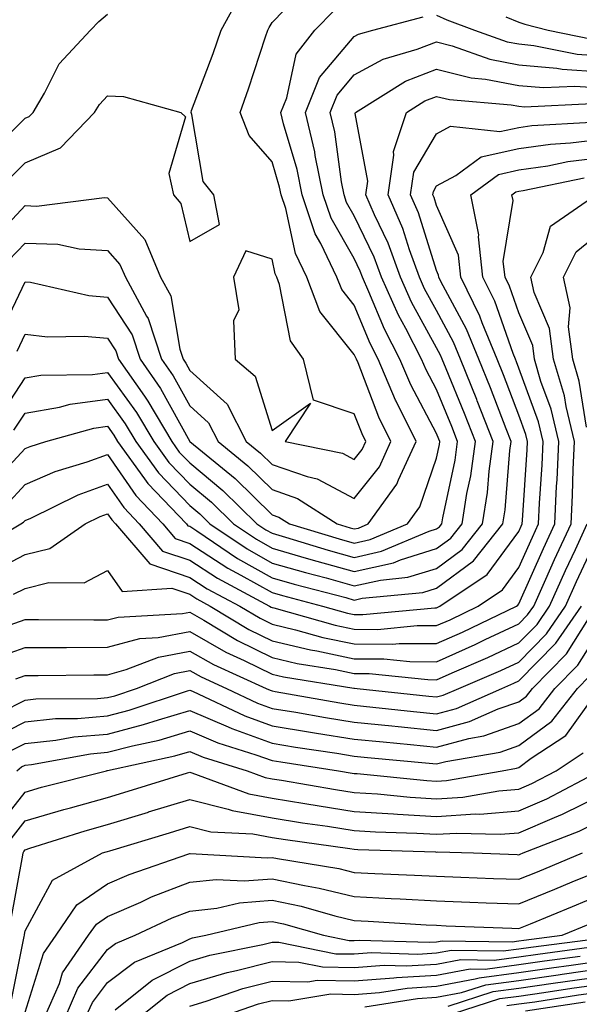
# Model space of a CAD drawing. Units: inches. Extents: x 1031843 to 1034483, y 7234538 to 7237178.
# Drawn here: x 1032297 to 1032365, y 7235194 to 7235313 of the extents above; entities that cross this region are included whole.
import ezdxf

# ---------------------------------------------------------------- set-up
doc = ezdxf.new("R2010")
doc.units = ezdxf.units.IN
doc.header["$MEASUREMENT"] = 0
doc.layers.add('Contour_10317234', color=7, linetype='Continuous', true_color=0xf88027)

msp = doc.modelspace()

# ---------------------------------------------------------------- linework, layer by layer
at = {"layer": 'Contour_10317234'}
for points in [[(1032293.85, 7235286.13, 3024), (1032298.05, 7235290.59, 3024), (1032299.44, 7235290.54, 3024), (1032307.7, 7235291.58, 3024), (1032308.05, 7235291.56, 3024), (1032312.6, 7235286.46, 3024), (1032314.51, 7235281.92, 3024), (1032315.76, 7235279.63, 3024), (1032316.84, 7235273.14, 3024), (1032317.23, 7235271.92, 3024), (1032317.56, 7235271.44, 3024), (1032318.05, 7235270.56, 3024), (1032322.6, 7235266.47, 3024), (1032324.91, 7235261.92, 3024), (1032326.64, 7235260.51, 3024), (1032328.05, 7235259.13, 3024), (1032332.31, 7235257.66, 3024), (1032333.54, 7235257.41, 3024), (1032338.05, 7235254.99, 3024), (1032341.1, 7235258.87, 3024), (1032342.5, 7235261.92, 3024), (1032341.04, 7235264.9, 3024), (1032338.5, 7235271.47, 3024), (1032338.3, 7235271.92, 3024), (1032338.23, 7235272.09, 3024), (1032338.05, 7235272.51, 3024), (1032333.87, 7235277.74, 3024), (1032332.29, 7235281.92, 3024), (1032330.9, 7235284.77, 3024), (1032329.71, 7235290.25, 3024), (1032329.16, 7235291.92, 3024), (1032328.97, 7235292.84, 3024), (1032328.05, 7235295.93, 3024), (1032325.26, 7235299.13, 3024), (1032324.18, 7235301.92, 3024), (1032325.2, 7235304.77, 3024), (1032327.25, 7235311.12, 3024), (1032327.52, 7235311.92, 3024), (1032327.7, 7235312.26, 3024), (1032328.05, 7235312.83, 3024), (1032332.52, 7235317.45, 3024)], [(1032348.05, 7235313.75, 3022), (1032349.3, 7235313.17, 3022), (1032352.66, 7235311.92, 3022), (1032356.64, 7235310.51, 3022), (1032358.05, 7235310.24, 3022), (1032359.89, 7235310.07, 3022), (1032365.12, 7235308.99, 3022), (1032368.05, 7235308.8, 3022), (1032370.34, 7235309.63, 3022), (1032376.78, 7235311.92, 3022), (1032377.68, 7235312.29, 3022), (1032378.05, 7235312.38, 3022), (1032382.99, 7235316.98, 3022)], [(1032296.12, 7235293.84, 3025), (1032298.05, 7235295.78, 3025), (1032302.35, 7235297.61, 3025), (1032306.49, 7235301.92, 3025), (1032307.07, 7235302.9, 3025), (1032308.05, 7235303.94, 3025), (1032309.98, 7235303.86, 3025), (1032316.96, 7235301.92, 3025), (1032317.54, 7235301.4, 3025), (1032315.49, 7235294.48, 3025), (1032316.06, 7235291.92, 3025), (1032316.98, 7235290.84, 3025), (1032318.05, 7235286.25, 3025), (1032321.68, 7235288.3, 3025), (1032320.98, 7235291.92, 3025), (1032319.67, 7235293.54, 3025), (1032318.3, 7235301.67, 3025), (1032318.21, 7235301.92, 3025), (1032318.28, 7235302.15, 3025), (1032320.88, 7235309.08, 3025), (1032321.86, 7235311.92, 3025), (1032324.05, 7235315.91, 3025)], [(1032296.04, 7235283.92, 3023), (1032298.05, 7235286.05, 3023), (1032302.03, 7235285.9, 3023), (1032304.61, 7235285.35, 3023), (1032308.05, 7235285.16, 3023), (1032309.57, 7235283.45, 3023), (1032310.24, 7235281.92, 3023), (1032312.8, 7235277.18, 3023), (1032312.99, 7235276.86, 3023), (1032314.61, 7235271.92, 3023), (1032316.04, 7235269.9, 3023), (1032318.05, 7235266.25, 3023), (1032320.34, 7235264.2, 3023), (1032321.49, 7235261.92, 3023), (1032325.1, 7235258.97, 3023), (1032328.05, 7235256.08, 3023), (1032331.14, 7235255.01, 3023), (1032335.98, 7235251.92, 3023), (1032337.56, 7235251.44, 3023), (1032338.05, 7235251.3, 3023), (1032338.56, 7235251.41, 3023), (1032339.75, 7235251.92, 3023), (1032343.23, 7235256.74, 3023), (1032343.42, 7235257.29, 3023), (1032345.57, 7235261.92, 3023), (1032343.13, 7235266.84, 3023), (1032343.07, 7235266.94, 3023), (1032340.94, 7235271.92, 3023), (1032339.96, 7235273.83, 3023), (1032338.05, 7235278.48, 3023), (1032336.53, 7235280.4, 3023), (1032335.94, 7235281.92, 3023), (1032333.99, 7235285.98, 3023), (1032333.3, 7235287.17, 3023), (1032331.7, 7235291.92, 3023), (1032331.1, 7235294.97, 3023), (1032329.44, 7235300.53, 3023), (1032329.1, 7235301.92, 3023), (1032329.83, 7235303.7, 3023), (1032330.98, 7235308.99, 3023), (1032333.26, 7235311.92, 3023), (1032335.63, 7235314.34, 3023)], [(1032293.4, 7235296.57, 3026), (1032298.05, 7235301.22, 3026), (1032298.54, 7235301.43, 3026), (1032299.01, 7235301.92, 3026), (1032300.39, 7235304.27, 3026), (1032302.17, 7235307.81, 3026), (1032306, 7235311.92, 3026), (1032307.01, 7235312.96, 3026), (1032308.05, 7235313.87, 3026)], [(1032295.02, 7235274.95, 3022), (1032298.05, 7235281.35, 3022), (1032298.69, 7235281.28, 3022), (1032305.8, 7235279.67, 3022), (1032308.05, 7235279.47, 3022), (1032311.04, 7235274.9, 3022), (1032312.01, 7235271.92, 3022), (1032314.5, 7235268.37, 3022), (1032318.05, 7235261.91, 3022), (1032323.56, 7235257.42, 3022), (1032328.05, 7235253.02, 3022), (1032328.87, 7235252.74, 3022), (1032330.16, 7235251.92, 3022), (1032336.21, 7235250.08, 3022), (1032338.05, 7235249.58, 3022), (1032339.96, 7235250.01, 3022), (1032344.51, 7235251.92, 3022), (1032346, 7235253.98, 3022), (1032348.05, 7235259.91, 3022), (1032348.4, 7235261.57, 3022), (1032348.46, 7235261.92, 3022), (1032348.34, 7235262.21, 3022), (1032348.05, 7235262.92, 3022), (1032344.92, 7235268.8, 3022), (1032343.58, 7235271.92, 3022), (1032341.7, 7235275.58, 3022), (1032339.83, 7235280.13, 3022), (1032339.03, 7235281.92, 3022), (1032338.77, 7235282.64, 3022), (1032338.05, 7235284.15, 3022), (1032335.22, 7235289.08, 3022), (1032334.26, 7235291.92, 3022), (1032333.3, 7235296.67, 3022), (1032333.25, 7235297.12, 3022), (1032332.11, 7235301.92, 3022), (1032333.83, 7235306.15, 3022), (1032338.05, 7235311.15, 3022), (1032338.56, 7235311.42, 3022), (1032340.3, 7235311.92, 3022), (1032346.41, 7235313.55, 3022)], [(1032356.45, 7235313.53, 3023), (1032358.05, 7235312.88, 3023), (1032358.77, 7235312.64, 3023), (1032361.6, 7235311.92, 3023), (1032366.94, 7235310.82, 3023), (1032368.05, 7235310.74, 3023), (1032368.91, 7235311.05, 3023), (1032371.35, 7235311.92, 3023), (1032376.08, 7235313.88, 3023)], [(1032297.07, 7235272.9, 3021), (1032298.05, 7235274.97, 3021), (1032300.78, 7235274.65, 3021), (1032305.22, 7235274.74, 3021), (1032308.05, 7235274.49, 3021), (1032309.07, 7235272.94, 3021), (1032309.4, 7235271.92, 3021), (1032312.54, 7235267.43, 3021), (1032312.97, 7235266.84, 3021), (1032315.86, 7235261.92, 3021), (1032316.78, 7235260.65, 3021), (1032318.05, 7235259.32, 3021), (1032322.09, 7235255.96, 3021), (1032326.21, 7235251.92, 3021), (1032327.31, 7235251.19, 3021), (1032328.05, 7235250.77, 3021), (1032329.67, 7235250.3, 3021), (1032334.87, 7235248.73, 3021), (1032338.05, 7235247.85, 3021), (1032341.37, 7235248.59, 3021), (1032347.15, 7235251.03, 3021), (1032348.05, 7235251.3, 3021), (1032348.4, 7235251.57, 3021), (1032348.67, 7235251.92, 3021), (1032348.79, 7235252.67, 3021), (1032350.3, 7235259.66, 3021), (1032350.61, 7235261.92, 3021), (1032349.89, 7235263.77, 3021), (1032348.05, 7235268.24, 3021), (1032346.78, 7235270.64, 3021), (1032346.23, 7235271.92, 3021), (1032344.32, 7235275.66, 3021), (1032343.42, 7235277.29, 3021), (1032341.35, 7235281.92, 3021), (1032340.45, 7235284.33, 3021), (1032338.05, 7235289.37, 3021), (1032337.11, 7235290.99, 3021), (1032336.8, 7235291.92, 3021), (1032336.49, 7235293.47, 3021), (1032335.67, 7235299.55, 3021), (1032335.12, 7235301.92, 3021), (1032335.96, 7235304.01, 3021), (1032338.05, 7235306.48, 3021), (1032341.57, 7235308.4, 3021), (1032345.71, 7235309.59, 3021), (1032348.05, 7235310.49, 3021), (1032349.96, 7235310.01, 3021), (1032354.53, 7235308.39, 3021), (1032358.05, 7235307.72, 3021), (1032362.66, 7235307.3, 3021), (1032363.3, 7235307.17, 3021), (1032368.05, 7235306.84, 3021)], [(1032294.98, 7235265, 3020), (1032298.05, 7235269.68, 3020), (1032299.96, 7235270.01, 3020), (1032306.21, 7235270.09, 3020), (1032308.05, 7235270.33, 3020), (1032311.59, 7235265.46, 3020), (1032313.67, 7235261.92, 3020), (1032315.51, 7235259.38, 3020), (1032318.05, 7235256.73, 3020), (1032320.69, 7235254.55, 3020), (1032323.36, 7235251.92, 3020), (1032326.16, 7235250.04, 3020), (1032328.05, 7235248.97, 3020), (1032332.19, 7235247.77, 3020), (1032333.5, 7235247.38, 3020), (1032338.05, 7235246.12, 3020), (1032342.8, 7235247.17, 3020), (1032343.67, 7235247.55, 3020), (1032348.05, 7235248.91, 3020), (1032349.77, 7235250.19, 3020), (1032351.16, 7235251.92, 3020), (1032351.74, 7235255.61, 3020), (1032352.21, 7235257.77, 3020), (1032352.78, 7235261.92, 3020), (1032351.45, 7235265.32, 3020), (1032349.2, 7235270.77, 3020), (1032348.73, 7235271.92, 3020), (1032348.54, 7235272.41, 3020), (1032348.05, 7235273.32, 3020), (1032345.02, 7235278.88, 3020), (1032343.66, 7235281.92, 3020), (1032342.15, 7235286.02, 3020), (1032340.51, 7235289.47, 3020), (1032339.44, 7235291.92, 3020), (1032339.69, 7235293.55, 3020), (1032338.15, 7235301.81, 3020), (1032338.19, 7235301.92, 3020), (1032344.26, 7235305.71, 3020), (1032348.05, 7235307.18, 3020), (1032352.25, 7235306.12, 3020), (1032353.99, 7235305.97, 3020), (1032358.05, 7235305.19, 3020), (1032361.06, 7235304.93, 3020), (1032364.85, 7235305.12, 3020), (1032368.05, 7235304.9, 3020)], [(1032296.68, 7235263.3, 3019), (1032298.05, 7235265.39, 3019), (1032302.23, 7235266.1, 3019), (1032303.5, 7235266.46, 3019), (1032308.05, 7235267.06, 3019), (1032310.22, 7235264.08, 3019), (1032311.49, 7235261.92, 3019), (1032314.24, 7235258.11, 3019), (1032318.05, 7235254.14, 3019), (1032319.26, 7235253.13, 3019), (1032320.49, 7235251.92, 3019), (1032325.02, 7235248.88, 3019), (1032328.05, 7235247.16, 3019), (1032332.13, 7235245.99, 3019), (1032334.63, 7235245.34, 3019), (1032338.05, 7235244.39, 3019), (1032341.23, 7235245.09, 3019), (1032344.55, 7235245.43, 3019), (1032348.05, 7235246.51, 3019), (1032351.16, 7235248.81, 3019), (1032353.62, 7235251.92, 3019), (1032354.22, 7235255.74, 3019), (1032354.44, 7235258.31, 3019), (1032354.94, 7235261.92, 3019), (1032352.99, 7235266.87, 3019), (1032352.93, 7235267.04, 3019), (1032350.96, 7235271.92, 3019), (1032350.12, 7235273.99, 3019), (1032348.05, 7235277.85, 3019), (1032346.6, 7235280.48, 3019), (1032345.96, 7235281.92, 3019), (1032344.77, 7235285.21, 3019), (1032343.93, 7235287.81, 3019), (1032342.15, 7235291.92, 3019), (1032342.87, 7235296.74, 3019), (1032342.8, 7235297.17, 3019), (1032344.38, 7235301.92, 3019), (1032346.64, 7235303.33, 3019), (1032348.05, 7235303.87, 3019), (1032349.61, 7235303.48, 3019), (1032357.11, 7235302.86, 3019), (1032358.05, 7235302.67, 3019), (1032358.73, 7235302.61, 3019), (1032366.94, 7235303.02, 3019)], [(1032293.64, 7235256.33, 3018), (1032298.05, 7235261.08, 3018), (1032298.64, 7235261.33, 3018), (1032300.57, 7235261.92, 3018), (1032306.41, 7235263.56, 3018), (1032308.05, 7235263.78, 3018), (1032308.83, 7235262.7, 3018), (1032309.28, 7235261.92, 3018), (1032312.56, 7235257.4, 3018), (1032312.95, 7235256.83, 3018), (1032317.64, 7235251.92, 3018), (1032317.82, 7235251.7, 3018), (1032318.05, 7235251.62, 3018), (1032318.91, 7235251.06, 3018), (1032323.87, 7235247.73, 3018), (1032328.05, 7235245.37, 3018), (1032330.73, 7235244.6, 3018), (1032337.03, 7235242.95, 3018), (1032338.05, 7235242.66, 3018), (1032339.01, 7235242.87, 3018), (1032346.37, 7235243.59, 3018), (1032348.05, 7235244.11, 3018), (1032352.52, 7235247.44, 3018), (1032356.1, 7235251.92, 3018), (1032356.37, 7235253.61, 3018), (1032356.96, 7235260.83, 3018), (1032357.11, 7235261.92, 3018), (1032356.49, 7235263.47, 3018), (1032354.59, 7235268.45, 3018), (1032353.19, 7235271.92, 3018), (1032351.7, 7235275.57, 3018), (1032348.58, 7235281.39, 3018), (1032348.32, 7235281.92, 3018), (1032348.28, 7235282.16, 3018), (1032348.05, 7235282.7, 3018), (1032345.84, 7235289.7, 3018), (1032344.89, 7235291.92, 3018), (1032345.28, 7235294.68, 3018), (1032348.05, 7235299.32, 3018), (1032349.73, 7235300.24, 3018), (1032355.73, 7235299.6, 3018), (1032358.05, 7235300.1, 3018), (1032359.63, 7235300.34, 3018), (1032366.86, 7235300.73, 3018)], [(1032295.75, 7235254.21, 3017), (1032298.05, 7235256.7, 3017), (1032301.68, 7235258.3, 3017), (1032305.59, 7235259.47, 3017), (1032308.05, 7235260.36, 3017), (1032311.49, 7235255.36, 3017), (1032314.77, 7235251.92, 3017), (1032316.29, 7235250.15, 3017), (1032318.05, 7235249.55, 3017), (1032322.68, 7235246.55, 3017), (1032324.26, 7235245.7, 3017), (1032328.05, 7235243.57, 3017), (1032329.32, 7235243.2, 3017), (1032334.2, 7235241.92, 3017), (1032337.21, 7235241.07, 3017), (1032338.05, 7235240.89, 3017), (1032339.09, 7235240.89, 3017), (1032347.85, 7235241.73, 3017), (1032348.05, 7235241.73, 3017), (1032348.19, 7235241.79, 3017), (1032348.44, 7235241.92, 3017), (1032354.2, 7235245.76, 3017), (1032358.05, 7235251, 3017), (1032358.32, 7235251.64, 3017), (1032358.46, 7235251.92, 3017), (1032358.48, 7235252.35, 3017), (1032359.07, 7235260.9, 3017), (1032359.12, 7235261.92, 3017), (1032358.91, 7235262.78, 3017), (1032358.05, 7235265.13, 3017), (1032356.17, 7235270.04, 3017), (1032355.41, 7235271.92, 3017), (1032353.6, 7235276.36, 3017), (1032353.32, 7235277.18, 3017), (1032351, 7235281.92, 3017), (1032350.71, 7235284.59, 3017), (1032348.05, 7235290.6, 3017), (1032347.74, 7235291.6, 3017), (1032347.6, 7235291.92, 3017), (1032347.66, 7235292.32, 3017), (1032348.05, 7235292.98, 3017), (1032350.37, 7235294.24, 3017), (1032353.46, 7235296.51, 3017), (1032358.05, 7235297.53, 3017), (1032361.9, 7235298.08, 3017), (1032364.34, 7235298.21, 3017), (1032368.05, 7235298.67, 3017)], [(1032291.57, 7235248.41, 3016), (1032297.52, 7235251.92, 3016), (1032297.85, 7235252.11, 3016), (1032298.05, 7235252.31, 3016), (1032298.73, 7235252.61, 3016), (1032304.5, 7235255.46, 3016), (1032308.05, 7235256.75, 3016), (1032310.02, 7235253.89, 3016), (1032311.9, 7235251.92, 3016), (1032314.75, 7235248.61, 3016), (1032318.05, 7235247.49, 3016), (1032321.43, 7235245.3, 3016), (1032327.74, 7235241.92, 3016), (1032327.93, 7235241.8, 3016), (1032328.05, 7235241.74, 3016), (1032328.28, 7235241.7, 3016), (1032335.73, 7235239.6, 3016), (1032338.05, 7235239.11, 3016), (1032340.88, 7235239.1, 3016), (1032345.69, 7235239.56, 3016), (1032348.05, 7235239.55, 3016), (1032349.69, 7235240.27, 3016), (1032353.11, 7235241.92, 3016), (1032356.08, 7235243.9, 3016), (1032358.05, 7235246.6, 3016), (1032359.69, 7235250.29, 3016), (1032360.43, 7235251.92, 3016), (1032360.57, 7235254.43, 3016), (1032360.88, 7235259.09, 3016), (1032361.02, 7235261.92, 3016), (1032360.45, 7235264.31, 3016), (1032358.05, 7235270.85, 3016), (1032357.76, 7235271.63, 3016), (1032357.64, 7235271.92, 3016), (1032357.35, 7235272.62, 3016), (1032355.12, 7235278.99, 3016), (1032353.67, 7235281.92, 3016), (1032353.15, 7235286.82, 3016), (1032353.19, 7235287.06, 3016), (1032352.21, 7235291.92, 3016), (1032355.57, 7235294.39, 3016), (1032358.05, 7235294.94, 3016), (1032361.59, 7235295.45, 3016), (1032364.01, 7235295.96, 3016), (1032368.05, 7235296.46, 3016)], [(1032293.91, 7235246.06, 3015), (1032298.05, 7235248.18, 3015), (1032301.04, 7235248.93, 3015), (1032305.34, 7235251.92, 3015), (1032307.15, 7235252.82, 3015), (1032308.05, 7235253.15, 3015), (1032308.56, 7235252.42, 3015), (1032309.03, 7235251.92, 3015), (1032313.21, 7235247.07, 3015), (1032318.05, 7235245.42, 3015), (1032320.18, 7235244.04, 3015), (1032324.14, 7235241.92, 3015), (1032326.59, 7235240.45, 3015), (1032328.05, 7235239.72, 3015), (1032330.92, 7235239.05, 3015), (1032334.24, 7235238.11, 3015), (1032338.05, 7235237.32, 3015), (1032342.68, 7235237.3, 3015), (1032343.52, 7235237.38, 3015), (1032348.05, 7235237.36, 3015), (1032351.21, 7235238.76, 3015), (1032357.76, 7235241.92, 3015), (1032357.93, 7235242.04, 3015), (1032358.05, 7235242.19, 3015), (1032361.04, 7235248.93, 3015), (1032362.41, 7235251.92, 3015), (1032362.64, 7235256.51, 3015), (1032362.7, 7235257.28, 3015), (1032362.91, 7235261.92, 3015), (1032361.98, 7235265.85, 3015), (1032360.73, 7235269.23, 3015), (1032359.94, 7235271.92, 3015), (1032359.73, 7235273.59, 3015), (1032358.05, 7235277.55, 3015), (1032356.92, 7235280.79, 3015), (1032356.37, 7235281.92, 3015), (1032356.16, 7235283.81, 3015), (1032357.35, 7235291.22, 3015), (1032357.21, 7235291.92, 3015), (1032357.7, 7235292.27, 3015), (1032358.05, 7235292.36, 3015), (1032358.56, 7235292.43, 3015), (1032365.98, 7235293.99, 3015)], [(1032296.62, 7235243.36, 3014), (1032298.05, 7235244.08, 3014), (1032300.94, 7235244.81, 3014), (1032305.22, 7235244.74, 3014), (1032308.05, 7235246.24, 3014), (1032309.83, 7235243.7, 3014), (1032315.88, 7235244.09, 3014), (1032318.05, 7235243.36, 3014), (1032318.91, 7235242.79, 3014), (1032320.55, 7235241.92, 3014), (1032325.22, 7235239.09, 3014), (1032328.05, 7235237.7, 3014), (1032332.74, 7235236.6, 3014), (1032333.5, 7235236.48, 3014), (1032338.05, 7235235.53, 3014), (1032341.64, 7235235.51, 3014), (1032344.79, 7235235.19, 3014), (1032348.05, 7235235.17, 3014), (1032352.72, 7235237.24, 3014), (1032353.97, 7235237.85, 3014), (1032358.05, 7235239.75, 3014), (1032359.12, 7235240.85, 3014), (1032359.87, 7235241.92, 3014), (1032361.33, 7235245.21, 3014), (1032362.39, 7235247.58, 3014), (1032364.4, 7235251.92, 3014), (1032364.55, 7235255.41, 3014), (1032364.65, 7235258.52, 3014), (1032364.81, 7235261.92, 3014), (1032363.79, 7235266.18, 3014), (1032363.58, 7235267.46, 3014), (1032362.27, 7235271.92, 3014), (1032361.78, 7235275.65, 3014), (1032359.92, 7235280.04, 3014), (1032359.51, 7235281.92, 3014), (1032361.02, 7235284.89, 3014), (1032361.88, 7235288.09, 3014), (1032367.42, 7235291.92, 3014)], [(1032366.29, 7235263.69, 3013), (1032365.39, 7235269.26, 3013), (1032364.61, 7235271.92, 3013), (1032364.09, 7235275.88, 3013), (1032364.3, 7235278.17, 3013), (1032363.46, 7235281.92, 3013), (1032365, 7235284.97, 3013), (1032368.05, 7235287.44, 3013)], [(1032295.53, 7235239.41, 3013), (1032298.05, 7235240.31, 3013), (1032299.65, 7235240.31, 3013), (1032306.39, 7235240.25, 3013), (1032308.05, 7235240.25, 3013), (1032309.36, 7235240.6, 3013), (1032317.15, 7235241.02, 3013), (1032318.05, 7235241.19, 3013), (1032319.75, 7235240.22, 3013), (1032323.85, 7235237.73, 3013), (1032328.05, 7235235.68, 3013), (1032331.1, 7235234.96, 3013), (1032335.75, 7235234.22, 3013), (1032338.05, 7235233.75, 3013), (1032339.87, 7235233.74, 3013), (1032346.98, 7235232.99, 3013), (1032348.05, 7235232.98, 3013), (1032349.96, 7235233.83, 3013), (1032354.28, 7235235.68, 3013), (1032358.05, 7235237.45, 3013), (1032360.26, 7235239.7, 3013), (1032361.78, 7235241.92, 3013), (1032363.73, 7235246.24, 3013), (1032364.92, 7235248.8, 3013), (1032366.37, 7235251.92, 3013)], [(1032294.38, 7235235.58, 3012), (1032298.05, 7235236.9, 3012), (1032303.03, 7235236.91, 3012), (1032303.05, 7235236.91, 3012), (1032308.05, 7235236.92, 3012), (1032312, 7235237.97, 3012), (1032314.22, 7235238.09, 3012), (1032318.05, 7235238.82, 3012), (1032322.44, 7235236.31, 3012), (1032324.65, 7235235.32, 3012), (1032328.05, 7235233.65, 3012), (1032329.46, 7235233.33, 3012), (1032338.01, 7235231.96, 3012), (1032338.05, 7235231.95, 3012), (1032338.09, 7235231.95, 3012), (1032338.4, 7235231.92, 3012), (1032347.11, 7235230.97, 3012), (1032348.05, 7235230.88, 3012), (1032348.87, 7235231.1, 3012), (1032350.75, 7235231.92, 3012), (1032355.86, 7235234.11, 3012), (1032358.05, 7235235.13, 3012), (1032361.41, 7235238.56, 3012), (1032363.71, 7235241.92, 3012), (1032365.06, 7235244.91, 3012), (1032368.05, 7235251.3, 3012)], [(1032296.9, 7235233.08, 3011), (1032298.05, 7235233.5, 3011), (1032299.63, 7235233.5, 3011), (1032306.39, 7235233.58, 3011), (1032308.05, 7235233.58, 3011), (1032310.32, 7235234.2, 3011), (1032314.24, 7235235.73, 3011), (1032318.05, 7235236.46, 3011), (1032320.94, 7235234.81, 3011), (1032327.35, 7235231.92, 3011), (1032327.84, 7235231.7, 3011), (1032328.05, 7235231.62, 3011), (1032328.42, 7235231.56, 3011), (1032336.31, 7235230.17, 3011), (1032338.05, 7235229.9, 3011), (1032340.3, 7235229.66, 3011), (1032345.26, 7235229.13, 3011), (1032348.05, 7235228.84, 3011), (1032350.47, 7235229.5, 3011), (1032356, 7235231.92, 3011), (1032357.42, 7235232.54, 3011), (1032358.05, 7235232.83, 3011), (1032362.54, 7235237.42, 3011), (1032365.65, 7235241.92, 3011)], [(1032295.16, 7235229.02, 3010), (1032298.05, 7235230.5, 3010), (1032299.34, 7235230.64, 3010), (1032306.84, 7235230.7, 3010), (1032308.05, 7235230.81, 3010), (1032308.93, 7235231.04, 3010), (1032311.59, 7235231.92, 3010), (1032316.21, 7235233.75, 3010), (1032318.05, 7235234.1, 3010), (1032319.44, 7235233.31, 3010), (1032322.5, 7235231.92, 3010), (1032326.27, 7235230.14, 3010), (1032328.05, 7235229.5, 3010), (1032330.94, 7235229.02, 3010), (1032334.53, 7235228.39, 3010), (1032338.05, 7235227.83, 3010), (1032342.6, 7235227.37, 3010), (1032343.4, 7235227.28, 3010), (1032348.05, 7235226.81, 3010), (1032352.07, 7235227.9, 3010), (1032355.55, 7235229.42, 3010), (1032358.05, 7235230.3, 3010), (1032358.99, 7235230.99, 3010), (1032359.71, 7235231.92, 3010), (1032363.83, 7235236.14, 3010), (1032366.53, 7235240.39, 3010)], [(1032294.1, 7235225.86, 3009), (1032298.05, 7235227.88, 3009), (1032301.72, 7235228.25, 3009), (1032304.4, 7235228.28, 3009), (1032308.05, 7235228.59, 3009), (1032310.69, 7235229.28, 3009), (1032317.78, 7235231.64, 3009), (1032318.05, 7235231.72, 3009), (1032318.4, 7235231.57, 3009), (1032324.73, 7235228.59, 3009), (1032328.05, 7235227.39, 3009), (1032332.74, 7235226.62, 3009), (1032333.46, 7235226.5, 3009), (1032338.05, 7235225.76, 3009), (1032341.55, 7235225.41, 3009), (1032344.87, 7235225.1, 3009), (1032348.05, 7235224.78, 3009), (1032351.96, 7235225.84, 3009), (1032353.81, 7235226.15, 3009), (1032358.05, 7235227.64, 3009), (1032360.51, 7235229.46, 3009), (1032362.44, 7235231.92, 3009), (1032365.22, 7235234.76, 3009), (1032368.05, 7235239.23, 3009)], [(1032295.86, 7235224.12, 3008), (1032298.05, 7235225.24, 3008), (1032301.76, 7235225.62, 3008), (1032303.95, 7235226.02, 3008), (1032308.05, 7235226.37, 3008), (1032312.44, 7235227.53, 3008), (1032314.26, 7235228.12, 3008), (1032318.05, 7235229.23, 3008), (1032322.72, 7235227.25, 3008), (1032323.17, 7235227.04, 3008), (1032328.05, 7235225.28, 3008), (1032330.92, 7235224.8, 3008), (1032335.92, 7235224.04, 3008), (1032338.05, 7235223.7, 3008), (1032339.67, 7235223.53, 3008), (1032347.13, 7235222.84, 3008), (1032348.05, 7235222.75, 3008), (1032349.18, 7235223.05, 3008), (1032355.78, 7235224.19, 3008), (1032358.05, 7235224.98, 3008), (1032362.05, 7235227.93, 3008), (1032365.18, 7235231.92, 3008), (1032366.59, 7235233.38, 3008)], [(1032297.03, 7235221.92, 3007), (1032297.6, 7235222.38, 3007), (1032298.05, 7235222.61, 3007), (1032298.81, 7235222.69, 3007), (1032306, 7235223.98, 3007), (1032308.05, 7235224.16, 3007), (1032311.08, 7235224.95, 3007), (1032314.32, 7235225.65, 3007), (1032318.05, 7235226.75, 3007), (1032321.45, 7235225.31, 3007), (1032326.1, 7235223.86, 3007), (1032328.05, 7235223.16, 3007), (1032329.12, 7235222.98, 3007), (1032336.14, 7235221.92, 3007), (1032337.78, 7235221.64, 3007), (1032338.05, 7235221.6, 3007), (1032338.4, 7235221.58, 3007), (1032346.86, 7235220.72, 3007), (1032348.05, 7235220.65, 3007), (1032349.24, 7235220.73, 3007), (1032356.04, 7235221.92, 3007), (1032357.76, 7235222.21, 3007), (1032358.05, 7235222.32, 3007), (1032359.55, 7235223.43, 3007), (1032363.77, 7235226.2, 3007), (1032367.37, 7235231.24, 3007)], [(1032294.77, 7235215.19, 3006), (1032298.05, 7235219.33, 3006), (1032300.04, 7235219.93, 3006), (1032307.95, 7235221.92, 3006), (1032308.03, 7235221.94, 3006), (1032308.07, 7235221.94, 3006), (1032316.23, 7235223.74, 3006), (1032318.05, 7235224.26, 3006), (1032319.69, 7235223.56, 3006), (1032325.02, 7235221.92, 3006), (1032327.23, 7235221.09, 3006), (1032328.05, 7235220.94, 3006), (1032329.2, 7235220.76, 3006), (1032335.76, 7235219.64, 3006), (1032338.05, 7235219.29, 3006), (1032340.88, 7235219.1, 3006), (1032344.83, 7235218.7, 3006), (1032348.05, 7235218.49, 3006), (1032351.25, 7235218.71, 3006), (1032355.61, 7235219.47, 3006), (1032358.05, 7235219.67, 3006), (1032359.61, 7235220.35, 3006), (1032362.58, 7235221.92, 3006), (1032365.88, 7235224.09, 3006)], [(1032296.33, 7235213.65, 3005), (1032298.05, 7235215.83, 3005), (1032302.76, 7235217.21, 3005), (1032303.56, 7235217.42, 3005), (1032308.05, 7235218.67, 3005), (1032310.55, 7235219.43, 3005), (1032317.78, 7235221.65, 3005), (1032318.05, 7235221.73, 3005), (1032318.3, 7235221.67, 3005), (1032325.22, 7235219.09, 3005), (1032328.05, 7235218.57, 3005), (1032332.03, 7235217.94, 3005), (1032333.77, 7235217.64, 3005), (1032338.05, 7235216.98, 3005), (1032342.8, 7235216.66, 3005), (1032343.32, 7235216.65, 3005), (1032348.05, 7235216.34, 3005), (1032352.8, 7235216.66, 3005), (1032353.32, 7235216.65, 3005), (1032358.05, 7235217.03, 3005), (1032361.47, 7235218.5, 3005), (1032367.89, 7235221.92, 3005)], [(1032296.29, 7235203.68, 3004), (1032297.78, 7235211.65, 3004), (1032297.8, 7235211.92, 3004), (1032297.87, 7235212.1, 3004), (1032298.05, 7235212.32, 3004), (1032298.62, 7235212.49, 3004), (1032305.34, 7235214.63, 3004), (1032308.05, 7235215.39, 3004), (1032313.03, 7235216.9, 3004), (1032313.05, 7235216.91, 3004), (1032318.05, 7235218.44, 3004), (1032322.72, 7235217.26, 3004), (1032323.21, 7235217.08, 3004), (1032328.05, 7235216.19, 3004), (1032331.74, 7235215.6, 3004), (1032334.79, 7235215.17, 3004), (1032338.05, 7235214.67, 3004), (1032340.63, 7235214.5, 3004), (1032345.63, 7235214.34, 3004), (1032348.05, 7235214.2, 3004), (1032350.49, 7235214.35, 3004), (1032355.76, 7235214.2, 3004), (1032358.05, 7235214.38, 3004), (1032362.39, 7235216.25, 3004), (1032363.34, 7235216.63, 3004), (1032368.05, 7235218.96, 3004)], [(1032296.29, 7235193.67, 3003), (1032297.93, 7235201.79, 3003), (1032297.95, 7235201.92, 3003), (1032297.97, 7235202.01, 3003), (1032298.05, 7235202.46, 3003), (1032301.37, 7235208.6, 3003), (1032307.44, 7235211.92, 3003), (1032307.89, 7235212.07, 3003), (1032308.05, 7235212.11, 3003), (1032308.32, 7235212.19, 3003), (1032315.59, 7235214.39, 3003), (1032318.05, 7235215.14, 3003), (1032320.63, 7235214.5, 3003), (1032325.73, 7235214.23, 3003), (1032328.05, 7235213.81, 3003), (1032329.69, 7235213.55, 3003), (1032337.52, 7235212.45, 3003), (1032338.05, 7235212.37, 3003), (1032338.46, 7235212.34, 3003), (1032347.91, 7235212.05, 3003), (1032348.05, 7235212.04, 3003), (1032348.19, 7235212.05, 3003), (1032352.52, 7235211.92, 3003), (1032357.85, 7235211.72, 3003), (1032358.05, 7235211.71, 3003), (1032358.19, 7235211.77, 3003), (1032358.56, 7235211.92, 3003), (1032365.37, 7235214.59, 3003), (1032368.05, 7235215.91, 3003)], [(1032298.05, 7235192.59, 3002), (1032300.28, 7235199.7, 3002), (1032301.82, 7235201.92, 3002), (1032304.34, 7235205.62, 3002), (1032308.05, 7235208.18, 3002), (1032310.67, 7235209.31, 3002), (1032317.93, 7235211.8, 3002), (1032318.05, 7235211.85, 3002), (1032318.11, 7235211.85, 3002), (1032327.46, 7235211.34, 3002), (1032328.05, 7235211.39, 3002), (1032328.71, 7235211.25, 3002), (1032336.16, 7235210.02, 3002), (1032338.05, 7235209.56, 3002), (1032340.53, 7235209.44, 3002), (1032345.37, 7235209.23, 3002), (1032348.05, 7235209.1, 3002), (1032350.98, 7235208.99, 3002), (1032354.96, 7235208.84, 3002), (1032358.05, 7235208.73, 3002), (1032360.32, 7235209.65, 3002), (1032365.8, 7235211.92, 3002)], [(1032300.39, 7235191.92, 3001), (1032302.21, 7235196.08, 3001), (1032302.6, 7235197.36, 3001), (1032305.76, 7235201.92, 3001), (1032306.7, 7235203.28, 3001), (1032308.05, 7235204.21, 3001), (1032312.09, 7235205.96, 3001), (1032313.4, 7235206.58, 3001), (1032318.05, 7235208.36, 3001), (1032321.27, 7235208.71, 3001), (1032324.65, 7235208.52, 3001), (1032328.05, 7235208.8, 3001), (1032332.01, 7235207.96, 3001), (1032333.79, 7235207.66, 3001), (1032338.05, 7235206.64, 3001), (1032342.54, 7235206.41, 3001), (1032343.64, 7235206.34, 3001), (1032348.05, 7235206.11, 3001), (1032352.09, 7235205.96, 3001), (1032354.09, 7235205.88, 3001), (1032358.05, 7235205.73, 3001), (1032362.42, 7235207.54, 3001), (1032364.53, 7235208.4, 3001), (1032368.05, 7235209.85, 3001)], [(1032302.89, 7235191.92, 3000), (1032304.46, 7235195.5, 3000), (1032308.05, 7235200.21, 3000), (1032309.03, 7235200.94, 3000), (1032311.41, 7235201.92, 3000), (1032315.92, 7235204.05, 3000), (1032318.05, 7235204.86, 3000), (1032321.35, 7235205.22, 3000), (1032324.09, 7235205.88, 3000), (1032328.05, 7235206.2, 3000), (1032331.59, 7235205.46, 3000), (1032335.69, 7235204.27, 3000), (1032338.05, 7235203.71, 3000), (1032339.75, 7235203.62, 3000), (1032346.78, 7235203.19, 3000), (1032348.05, 7235203.13, 3000), (1032349.22, 7235203.08, 3000), (1032357.19, 7235202.78, 3000), (1032358.05, 7235202.74, 3000), (1032359.46, 7235203.32, 3000), (1032364.55, 7235205.43, 3000), (1032368.05, 7235206.86, 3000)], [(1032305.39, 7235191.92, 2999), (1032306.21, 7235193.77, 2999), (1032308.05, 7235196.18, 2999), (1032311.33, 7235198.64, 2999), (1032317.17, 7235201.04, 2999), (1032318.05, 7235201.49, 2999), (1032318.38, 7235201.59, 2999), (1032320, 7235201.92, 2999), (1032326.49, 7235203.48, 2999), (1032328.05, 7235203.61, 2999), (1032329.44, 7235203.32, 2999), (1032334.32, 7235201.92, 2999), (1032337.42, 7235201.3, 2999), (1032338.05, 7235201.29, 2999), (1032338.64, 7235201.32, 2999), (1032347.19, 7235201.07, 2999), (1032348.05, 7235201.12, 2999), (1032348.73, 7235201.25, 2999), (1032357.25, 7235201.12, 2999), (1032358.05, 7235201.23, 2999), (1032358.66, 7235201.31, 2999), (1032363.3, 7235201.92, 2999), (1032366.66, 7235203.31, 2999)], [(1032308.97, 7235192.84, 2998), (1032313.5, 7235196.46, 2998), (1032318.05, 7235198.77, 2998), (1032320.49, 7235199.49, 2998), (1032326.94, 7235200.81, 2998), (1032328.05, 7235201.09, 2998), (1032328.89, 7235201.07, 2998), (1032335.82, 7235199.68, 2998), (1032338.05, 7235199.65, 2998), (1032340.16, 7235199.81, 2998), (1032345.76, 7235199.63, 2998), (1032348.05, 7235199.77, 2998), (1032349.87, 7235200.11, 2998), (1032356.16, 7235200.02, 2998), (1032358.05, 7235200.27, 2998), (1032359.5, 7235200.47, 2998), (1032367.68, 7235201.54, 2998)], [(1032311.9, 7235191.92, 2997), (1032315.32, 7235194.65, 2997), (1032318.05, 7235196.04, 2997), (1032322.58, 7235197.38, 2997), (1032323.75, 7235197.62, 2997), (1032328.05, 7235198.73, 2997), (1032331.31, 7235198.66, 2997), (1032334.2, 7235198.07, 2997), (1032338.05, 7235198.01, 2997), (1032341.68, 7235198.29, 2997), (1032344.34, 7235198.2, 2997), (1032348.05, 7235198.42, 2997), (1032351, 7235198.97, 2997), (1032355.04, 7235198.91, 2997), (1032358.05, 7235199.31, 2997), (1032360.34, 7235199.64, 2997), (1032366.59, 7235200.46, 2997)], [(1032318.05, 7235193.32, 2996), (1032320.04, 7235193.9, 2996), (1032324.51, 7235195.46, 2996), (1032328.05, 7235196.36, 2996), (1032332.39, 7235196.27, 2996), (1032333.52, 7235196.45, 2996), (1032338.05, 7235196.38, 2996), (1032342.85, 7235196.73, 2996), (1032343.19, 7235196.78, 2996), (1032348.05, 7235197.08, 2996), (1032352.13, 7235197.84, 2996), (1032353.95, 7235197.82, 2996), (1032358.05, 7235198.36, 2996), (1032361.16, 7235198.8, 2996), (1032365.49, 7235199.37, 2996)], [(1032321.62, 7235191.92, 2995), (1032326.41, 7235193.57, 2995), (1032328.05, 7235193.99, 2995), (1032330.08, 7235193.95, 2995), (1032335.18, 7235194.79, 2995), (1032338.05, 7235194.74, 2995), (1032341.1, 7235194.97, 2995), (1032344.46, 7235195.51, 2995), (1032348.05, 7235195.74, 2995), (1032352.74, 7235196.61, 2995), (1032353.21, 7235196.76, 2995), (1032358.05, 7235197.4, 2995), (1032362, 7235197.97, 2995), (1032364.42, 7235198.29, 2995), (1032368.05, 7235198.8, 2995)], [(1032339.34, 7235193.21, 2994), (1032345.73, 7235194.24, 2994), (1032348.05, 7235194.39, 2994), (1032351.08, 7235194.96, 2994), (1032354.05, 7235195.91, 2994), (1032358.05, 7235196.44, 2994), (1032362.84, 7235197.13, 2994), (1032363.32, 7235197.19, 2994), (1032368.05, 7235197.87, 2994)], [(1032349.44, 7235193.3, 2993), (1032354.91, 7235195.07, 2993), (1032358.05, 7235195.48, 2993), (1032362.21, 7235196.09, 2993), (1032363.66, 7235196.31, 2993), (1032368.05, 7235196.93, 2993)], [(1032348.62, 7235191.92, 2992), (1032355.75, 7235194.22, 2992), (1032358.05, 7235194.53, 2992), (1032361.1, 7235194.97, 2992), (1032364.48, 7235195.49, 2992), (1032368.05, 7235195.99, 2992)], [(1032356.59, 7235193.38, 2991), (1032358.05, 7235193.57, 2991), (1032359.98, 7235193.85, 2991), (1032365.3, 7235194.67, 2991), (1032368.05, 7235195.06, 2991)], [(1032358.87, 7235192.74, 2990), (1032366.12, 7235193.85, 2990)]]:
    msp.add_polyline3d(points, dxfattribs=at)
msp.add_polyline3d([(1032338.05, 7235259.74, 3025), (1032339.01, 7235260.96, 3025), (1032339.46, 7235261.92, 3025), (1032338.99, 7235262.86, 3025), (1032338.05, 7235265.29, 3025), (1032333.09, 7235266.96, 3025), (1032331.86, 7235271.92, 3025), (1032330.28, 7235274.15, 3025), (1032328.97, 7235281, 3025), (1032328.62, 7235281.92, 3025), (1032328.44, 7235282.3, 3025), (1032328.05, 7235284.08, 3025), (1032324.87, 7235285.11, 3025), (1032323.38, 7235281.92, 3025), (1032324.03, 7235277.91, 3025), (1032323.36, 7235276.6, 3025), (1032323.58, 7235271.92, 3025), (1032326, 7235269.88, 3025), (1032328.05, 7235263.27, 3025), (1032332.72, 7235266.58, 3025), (1032329.63, 7235261.92, 3025), (1032336.62, 7235260.5, 3025)], close=True, dxfattribs=at)

doc.saveas('drawing.dxf')
